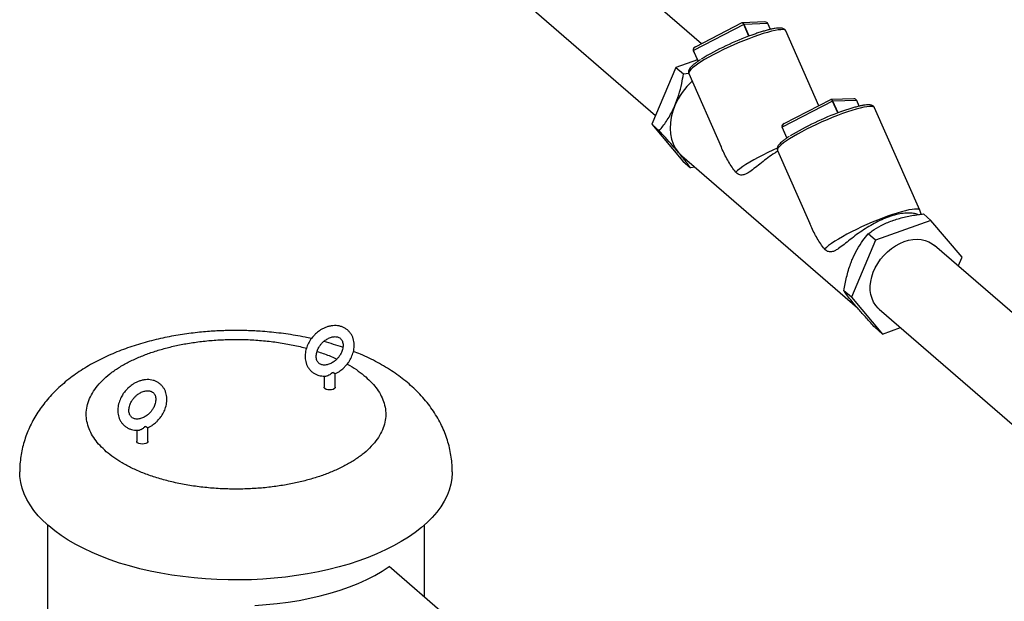
# Model space of a CAD drawing. Extents: x 19.1 to 29.8, y 0.6 to 8.7.
# Drawn here: x 22.2 to 22.7, y 5.3 to 5.5 of the extents above; entities that cross this region are included whole.
import ezdxf

# ---------------------------------------------------------------- set-up
doc = ezdxf.new("R2010")
doc.units = 0
doc.header["$MEASUREMENT"] = 0
doc.layers.get('0').update_dxf_attribs({"linetype": 'CONTINUOUS'})
doc.layers.add('D7', color=7, linetype='CONTINUOUS')

# ---------------------------------------------------------------- blocks, each defined once
blk = doc.blocks.new('A$C17E24F3F')
at = {"color": 7, "linetype": 'CONTINUOUS'}
for p, q in [((1.569887778319782, 1.997122372594553), (1.479247434159802, 2.075619213244852)), ((1.454468926569632, 2.047007457190236), (1.549280872049295, 1.96489790382262)), ((1.588941484753207, 2.005760327671868), (1.566314093428815, 1.994116750736862)), ((1.588073165991474, 2.006480188412238), (1.567019224850256, 1.995646275658067)), ((1.598418283197532, 2.006896287864287), (1.588263465693032, 2.006529927315104)), ((1.591242391454486, 2.000529518555152), (1.588941484753207, 2.005760327671868)), ((1.59976520354563, 2.006193216533993), (1.589071957778003, 2.005807430832749)), ((1.591372249737347, 2.000578019251054), (1.589071957778003, 2.005807430832749)), ((1.600916486233785, 2.003575926585738), (1.59976520354563, 2.006193216533993)), ((1.60092375942375, 2.003577645040223), (1.599774370395608, 2.006190630001199)), ((1.622600662433157, 1.969241424960653), (1.607808589209753, 2.002869260208864)), ((1.566258196257778, 1.994075255337164), (1.568374488011784, 1.989264144050325)), ((1.568431772466454, 1.989302485642958), (1.566314093428815, 1.994116750736862)), ((1.568077283007028, 1.989939800585019), (1.558452304682334, 1.986465006441255)), ((1.558452304682334, 1.986465006441255), (1.547590186891981, 1.960922169415297)), ((1.558452304682334, 1.986465006441255), (1.561816340167468, 1.983551666251896)), ((1.561816340167468, 1.983551666251896), (1.564203891931655, 1.983875158416242)), ((1.564245712335179, 1.983707001925063), (1.578683808191016, 1.950883887720233)), ((1.627915056040607, 1.971976099494898), (1.606861114899402, 1.961142186740726)), ((1.638260173246678, 1.972392198946948), (1.628105355742164, 1.972025838397765)), ((1.639607093594762, 1.971689127616652), (1.628913847827135, 1.971303341915408)), ((1.640758376282918, 1.969071837668399), (1.639607093594762, 1.971689127616652)), ((1.640765649472883, 1.969073556122884), (1.63961626044474, 1.97168654108386)), ((1.628783374802339, 1.971256238754528), (1.606155983477962, 1.959612661819523)), ((1.631084281503618, 1.966025429637813), (1.628783374802339, 1.971256238754528)), ((1.631214139786493, 1.966073930333716), (1.628913847827135, 1.971303341915408)), ((1.667914409502444, 1.922297787942383), (1.647650479258886, 1.968365171291523)), ((1.547590186891981, 1.960922169415297), (1.550954222377115, 1.95800882922594)), ((1.547590186891981, 1.960922169415297), (1.561564344298418, 1.944345684384683)), ((1.60610008630691, 1.959571166419823), (1.608216378060916, 1.954760055132986)), ((1.608273662515586, 1.954798396725617), (1.606155983477962, 1.959612661819523)), ((1.561105048614536, 1.946751986575829), (1.639983521933999, 1.878441224869442)), ((1.604087602384311, 1.949202913007723), (1.618525698240163, 1.916379798802892)), ((1.561564344298418, 1.944345684384683), (1.564928379783552, 1.941432344195325)), ((1.566933878772161, 1.941704071584978), (1.564928379783552, 1.941432344195325)), ((1.672932832489693, 1.917797158372582), (1.669568797004558, 1.920710498561941)), ((1.672932832489693, 1.917797158372582), (1.648096557292888, 1.90883080637724)), ((1.686906989896116, 1.901220673341967), (1.672932832489693, 1.917797158372582)), ((1.648096557292888, 1.90883080637724), (1.644732521807754, 1.911744146566597)), ((1.648096557292888, 1.90883080637724), (1.637234439502535, 1.883287969351282)), ((1.791813927697959, 1.804928689468997), (1.674459968494418, 1.906560199373936)), ((1.685216304738816, 1.897244938934651), (1.686906989896116, 1.901220673341967)), ((1.637234439502535, 1.883287969351282), (1.633870404017401, 1.886201309540641)), ((1.637234439502535, 1.883287969351282), (1.651208596908972, 1.86671148432067)), ((1.649681460904247, 1.877948443319318), (1.767035420107774, 1.776316933414379)), ((1.651208596908972, 1.86671148432067), (1.647844561423838, 1.869624824510027)), ((1.651208596908972, 1.86671148432067), (1.659288520790213, 1.869628485402383)), ((1.400494713492634, 1.847846808729474), (1.400494713492634, 1.842849595250612)), ((1.404229890684732, 1.84936224203376), (1.403995730268193, 1.849302649017047)), ((1.404229890684732, 1.84936224203376), (1.404450189025724, 1.849433839960049)), ((1.405474949748779, 1.842849595250613), (1.405474949748779, 1.848968758958859)), ((1.31639099675661, 1.823568156980779), (1.31639099675661, 1.81857094350192)), ((1.320126173948722, 1.825083590285067), (1.319892013532183, 1.825023997268356)), ((1.320126173948722, 1.825083590285067), (1.320346472289714, 1.825155188211354)), ((1.321371233012755, 1.81857094350192), (1.321371233012755, 1.824690107210169)), ((1.276268956898278, 1.781045382669141), (1.276268956898278, 1.655005097382497)), ((1.445596989607111, 1.748527152743862), (1.445596989607111, 1.781045382669141)), ((1.455867122385214, 1.739632956857785), (1.429700795215794, 1.762293660910234))]:
    blk.add_line(p, q, dxfattribs=at)
at = {"color": 7, "linetype": 'CONTINUOUS', "flags": 128}
for points in [[(1.607808589209753, 2.002869260208864), (1.607634955106633, 2.00309687559479), (1.607170574081465, 2.003326940312394), (1.606458305749626, 2.003439309170164), (1.605506500806058, 2.003432664745985), (1.604326318293488, 2.003307084939657), (1.602931594772812, 2.003064042059587), (1.601338682102124, 2.002706385561329), (1.59956625572606, 2.002238308640318), (1.597635095723334, 2.001665299070484), (1.595567843179296, 2.000994074865125), (1.593388734739946, 2.000232505514348)], [(1.599774370395608, 2.006190630001199), (1.599771669784843, 2.006192635192202), (1.59976520354563, 2.006193216533993)], [(1.593388734739946, 2.000232505514348), (1.591123318459324, 1.999389519722476), (1.588798154272041, 1.998475000727169), (1.586440502602287, 1.997499670427497), (1.584078004760258, 1.996474963679471), (1.581738358873096, 1.99541289423281), (1.57944899514969, 1.994325913880721), (1.577236754286474, 1.993226766473994), (1.575127572784936, 1.992128338511015), (1.573146178869706, 1.991043508055344), (1.571315802572869, 1.989984993752205), (1.569657903382947, 1.988965205713998), (1.568191918652133, 1.987996100023062), (1.566935035711012, 1.987089038557566), (1.565901990362889, 1.986254655783863), (1.565104894119983, 1.985502734077081), (1.564553092206907, 1.984842089031752), (1.564253053996595, 1.984280466106994), (1.564208297162736, 1.983824449818107), (1.564245712335179, 1.983707001925063)], [(1.566314093428815, 1.994116750736862), (1.56629761264621, 1.994107885098276), (1.566283374303396, 1.994099418213264), (1.566271925571911, 1.994091675459472), (1.566263706420088, 1.994084954386582), (1.566259032705332, 1.994079513281659), (1.56625808403588, 1.994075561243313), (1.566258196257778, 1.994075255337164)], [(1.63961626044474, 1.97168654108386), (1.639613559833975, 1.971688546274861), (1.639607093594762, 1.971689127616652)], [(1.558001482043295, 1.969380576813609), (1.557040622229124, 1.966786786478399), (1.55635517865673, 1.964176615710747), (1.555954420774583, 1.96158536259258), (1.555843768145536, 1.959048069377068), (1.556024717156575, 1.956599048602263), (1.556494820782731, 1.954271419072891), (1.557247721678948, 1.952096657985325), (1.558273238152154, 1.950104175252505), (1.559557501851344, 1.948320915785323)], [(1.647650479258886, 1.968365171291523), (1.647476845155765, 1.96859278667745), (1.647012464130611, 1.968822851395053), (1.646300195798759, 1.968935220252823), (1.64534839085519, 1.968928575828646), (1.64416820834262, 1.968802996022316), (1.642773484821959, 1.968559953142246), (1.641180572151256, 1.96820229664399), (1.639408145775192, 1.967734219722979), (1.637476985772466, 1.967161210153145), (1.635409733228443, 1.966489985947788), (1.633230624789078, 1.965728416597009)], [(1.633230624789078, 1.965728416597009), (1.630965208508456, 1.964885430805135), (1.628640044321187, 1.96397091180983), (1.626282392651433, 1.962995581510158), (1.623919894809404, 1.961970874762131), (1.621580248922243, 1.960908805315472), (1.619290885198822, 1.959821824963384), (1.617078644335621, 1.958722677556655), (1.614969462834068, 1.957624249593676), (1.612988068918852, 1.956539419138003), (1.611157692622001, 1.955480904834867), (1.609499793432093, 1.954461116796657), (1.608033808701265, 1.953492011105722), (1.606776925760144, 1.952584949640229), (1.605743880412035, 1.951750566866521), (1.604946784169115, 1.950998645159742), (1.604394982256039, 1.950338000114411), (1.604094944045741, 1.949776377189655), (1.604050187211882, 1.949320360900766), (1.604087602384311, 1.949202913007723)], [(1.606155983477962, 1.959612661819523), (1.606139502695342, 1.959603796180935), (1.606125264352528, 1.959595329295925), (1.606113815621043, 1.95958758654213), (1.606105596469234, 1.959580865469243), (1.606100922754479, 1.95957542436432), (1.606099974085012, 1.959571472325975), (1.60610008630691, 1.959571166419823)], [(1.603956594604014, 1.950235931895276), (1.60198452868427, 1.949337264063057), (1.599692201001375, 1.94824846398502), (1.597477476125349, 1.947147577967125), (1.59536639921329, 1.946047552425253), (1.593383796522616, 1.944961323656089), (1.591552983454321, 1.943901665706318), (1.589895490363944, 1.942881040149879), (1.588430809364695, 1.941911449539892), (1.587176165100203, 1.941004296258682), (1.586146312182805, 1.940170248425797), (1.585353361679367, 1.939419114440954)], [(1.559557501851344, 1.948320915785323), (1.561083145313077, 1.946770995108918), (1.561105048614536, 1.946751986575829)], [(1.667914409502444, 1.922297787942383), (1.667745929014615, 1.922520976192984), (1.667284497620244, 1.922753091745643), (1.666574324344481, 1.922867178880508), (1.665623760822655, 1.922861895933253), (1.664443985678616, 1.92273730503132), (1.663048873064099, 1.922494871363301), (1.66145482949878, 1.922137445948315), (1.659680600929619, 1.921669232108047), (1.657747052278665, 1.921095736035688), (1.655676922071578, 1.92042370204313), (1.653494555032637, 1.919661033247867), (1.651225615790906, 1.918816698632379), (1.648896787064274, 1.917900627568915), (1.646535455870762, 1.91692359305011), (1.644169391457282, 1.915897084998629), (1.641826418733402, 1.914833175145717), (1.639534091050521, 1.91374437506768), (1.637319366174481, 1.912643489049784), (1.635208289262422, 1.911543463507914), (1.633225686571748, 1.910457234738749), (1.631394873503453, 1.909397576788979), (1.62973738041309, 1.908376951232539), (1.628272699413827, 1.907407360622552), (1.627018055149335, 1.906500207341344), (1.625988202231937, 1.905666159508459), (1.625195251728499, 1.904915025523615)], [(1.649681460904233, 1.877948443319316), (1.649289405107098, 1.878305438173181), (1.648145980885843, 1.87959077804772), (1.647205610639375, 1.881060780899376), (1.646482007083392, 1.882694010776409), (1.645985721987159, 1.884466651509501), (1.645723992304923, 1.886352854005124), (1.645700634644811, 1.888325113183533), (1.645915989614096, 1.890354669064766), (1.646366916852401, 1.892411926153911), (1.647046840825197, 1.894466885010073), (1.647945846709888, 1.896489579705761), (1.6490508249763, 1.898450514797601), (1.650345662553107, 1.900321095436317), (1.65181147779272, 1.902074044344007), (1.653426895808238, 1.903683799578309), (1.655168360167352, 1.905126887283047), (1.657010476398312, 1.906382263989939), (1.658926382298347, 1.907431623479735), (1.660888139645223, 1.908259663728123), (1.662867141599307, 1.908854310043695), (1.664834529855796, 1.909206891144144), (1.666761615463727, 1.909312265603085), (1.668620297175536, 1.909168896823618), (1.670383471226458, 1.908778875445393), (1.67202542656851, 1.908147888858351), (1.673522219795458, 1.907285138267793), (1.674459968494418, 1.906560199373934)], [(1.405474949748779, 1.842849595250613), (1.405437119259147, 1.842633393013055), (1.405141337178037, 1.842227065718595), (1.404585448700075, 1.841895824673254), (1.403836502179757, 1.841679622435696), (1.402984831620699, 1.841604536186577), (1.402133161061641, 1.841679622435696), (1.401384214541324, 1.841895824673254), (1.400828326063362, 1.842227065718595), (1.400532543982266, 1.842633393013055), (1.400494713492634, 1.842849595250612)], [(1.321371233012755, 1.81857094350192), (1.321333402523123, 1.818354741264362), (1.321037620442013, 1.8179484139699), (1.320481731964065, 1.817617172924559), (1.319732785443748, 1.817400970687003), (1.31888111488469, 1.817325884437884), (1.318029444325632, 1.817400970687003), (1.317280497805299, 1.817617172924559), (1.316724609327352, 1.8179484139699), (1.316428827246241, 1.818354741264362), (1.31639099675661, 1.81857094350192)], [(1.276829256516677, 1.780553550939568), (1.274364131781411, 1.782826052536154), (1.272144395832683, 1.785160932956237), (1.270176340753224, 1.78755157372759), (1.268465545208969, 1.789991198319211), (1.26701685863577, 1.79247289135014), (1.265834387493101, 1.794989618191852), (1.264921483623908, 1.79753424490868), (1.26428073475337, 1.800099558479732), (1.263913957153775, 1.802678287244979), (1.263818366258675, 1.804832395019818)], [(1.458047579981383, 1.80483579719895), (1.458043756009289, 1.804401283858957), (1.457860251602511, 1.80181767107261), (1.457401996294436, 1.799242603303646), (1.456670289059531, 1.796683379861428), (1.455667204001443, 1.794147255142852), (1.454395584473758, 1.79164141806898), (1.452859035020182, 1.789172971707241), (1.451061911157097, 1.786748913137035), (1.449009307027325, 1.784376113615752), (1.446707040960277, 1.782061299101424), (1.444161638979267, 1.779811031187294), (1.441380316302755, 1.777631688502244), (1.438370956892044, 1.775529448629896), (1.435142091103344, 1.773510270597565), (1.431702871507539, 1.771579877984762), (1.428063046946235, 1.769743742699082), (1.424232934897589, 1.768007069465477), (1.420223392230355, 1.766374781072913), (1.416045784428832, 1.764851504420181), (1.411711953376212, 1.763441557400454), (1.40723418378748, 1.762148936661741), (1.402625168387019, 1.760977306277966), (1.397897971929737, 1.759929987362747), (1.3930659941676, 1.759009948655335), (1.388142931866525, 1.758219798105407), (1.383142739981508, 1.757561775480542), (1.378079592099667, 1.757037746017363), (1.372967840263797, 1.756649195134316), (1.367821974289839, 1.756397224221096), (1.362656580693979, 1.756282547516629), (1.357486301345546, 1.756305490084496), (1.352325791963125, 1.756465986891494), (1.347189680571191, 1.756763582991987), (1.342092526035529, 1.757197434817496), (1.337048776794447, 1.757766312567884), (1.332072729903174, 1.758468603697362), (1.327178490507222, 1.75930231748542), (1.322379931859928, 1.760265090679748), (1.317690655997112, 1.761354194195124), (1.313123955180686, 1.762566540849305), (1.308692774220262, 1.763898694113986), (1.304409673779716, 1.765346877856), (1.300286794772575, 1.766906987041193), (1.296335823947331, 1.76857459937058), (1.292567960760039, 1.77034498781583), (1.288993885628287, 1.772213134018549), (1.285623729656336, 1.774173742515361), (1.282467045917429, 1.776221255748468), (1.279532782374616, 1.778349869819153), (1.276829256516677, 1.780553550939568)], [(1.369318639610455, 1.744862834013735), (1.374407798832607, 1.74519427010448), (1.379447444543018, 1.74567927325677), (1.38441905846436, 1.746316061316977), (1.389304372303442, 1.747102294394845), (1.394085434878463, 1.748035083461457), (1.398744678080888, 1.749111000965036), (1.403264981429899, 1.75032609342554), (1.407629734981896, 1.751675895961815), (1.411822900364058, 1.753155448697883), (1.415829069707684, 1.754759314988099), (1.419633522264689, 1.756481601394223), (1.423222278499296, 1.758315979340964), (1.426582151456088, 1.760255708370464), (1.429700795215794, 1.762293660910234)]]:
    blk.add_lwpolyline(points, dxfattribs=at)
at = {"color": 7, "linetype": 'CONTINUOUS'}
for centre, radius, start, end in [((1.589151532019741, 2.005382761858846), 0.0004320599464712391, 100.6129830901763, 119.0880456367058), ((1.634090536065557, 1.884457230598053), 0.1237340598801163, 109.6370692952755, 121.2899800102531), ((1.587837896439154, 1.95653401381212), 0.03248454717173047, 132.8896806022771, 156.7049037219199), ((1.628993422068888, 1.970878672941502), 0.0004320599464761851, 100.6129830899257, 119.0880456361556), ((1.673932426114661, 1.849953141680783), 0.1237340598800403, 109.6370692952755, 121.2899800102551), ((1.646132971065157, 1.912716658800483), 0.02379556883184801, 19.36045780690445, 23.74353558097972)]:
    blk.add_arc(centre, radius, start, end, dxfattribs=at)
for centre, major_axis, ratio, start_param, end_param in [((1.588485357884508, 2.005292063556474), (-0.0003101235714751577, 0.001225324292389136), 0.5731131004355009, -1.285537047800242, 0.2852592789941379), ((1.588485357884508, 2.005292063556474), (-0.0003650345934492595, 0.001207235361674404), 0.4686033144509261, -1.317378385429608, 0.2534179413718576), ((1.598286169863911, 2.005645652467117), (0.001526672108165873, 0.0004126148507098163), 0.7741935986693053, 0.1168209809406697, 1.279726265286493), ((1.567746396789474, 1.994620232871246), (0.001496073255039082, 0.000302640783540382), 0.7991167112109698, 1.743406486144293, 3.314202812938985), ((1.567746396789474, 1.994620232871246), (0.001526672108168108, 0.0004126148507032284), 0.7741935986684727, 1.687617307737966, 3.258413634536227), ((1.628327247933655, 1.970787974639133), (-0.0003650345934528905, 0.001207235361671347), 0.4686033144556416, -1.317378385430292, 0.2534179413618094), ((1.628327247933655, 1.970787974639133), (-0.0003101235714729156, 0.001225324292389863), 0.5731131004347594, -1.285537047799921, 0.2852592789980419), ((1.638128059913043, 1.971141563549778), (0.001526672108160645, 0.0004126148507231606), 0.7741935986690591, 0.1168209809277772, 1.279726265279222), ((1.60758828683862, 1.960116143953907), (0.00152667210816809, 0.0004126148507044624), 0.7741935986678246, 1.687617307737506, 3.258413634536032), ((1.60758828683862, 1.960116143953907), (0.00149607325504017, 0.0003026407835382311), 0.799116711209175, 1.743406486143238, 3.314202812941934)]:
    blk.add_ellipse(centre, major_axis=major_axis, ratio=ratio, start_param=start_param, end_param=end_param, dxfattribs=at)
for points, knots in [([(1.607780168073347, 2.002868169170214), (1.607753721018639, 2.002944044158743), (1.60765437811834, 2.003229052886657), (1.607269742229647, 2.003596032077312), (1.606745775032039, 2.003905673515766), (1.606109223058141, 2.004092287965743), (1.605285597242386, 2.00418263473867), (1.604207973483582, 2.004149977081513), (1.602888648218254, 2.003984413512863), (1.601421530248246, 2.003706253207942), (1.59982082264213, 2.00332782554313), (1.598088478900266, 2.002854668610195), (1.596233013150737, 2.002290200648624), (1.594391662365524, 2.001684351817), (1.59314316380754, 2.001240271678999), (1.59258077213903, 2.001040233826999)], [0, 0, 0, 0, 0.0196080264218624, 0.07365350263348477, 0.1284753627321215, 0.191850518959308, 0.273245002975919, 0.3738215719404701, 0.4715663103211905, 0.5651501162774389, 0.6567044408043944, 0.7472019101689591, 0.8370949068632438, 0.9266186840560552, 1, 1, 1, 1]), ([(1.569510885774264, 1.990024757035711), (1.569072612019113, 1.989736068837535), (1.568163934013114, 1.989137528283371), (1.567007484537299, 1.988286699385829), (1.565994589045502, 1.987458274452742), (1.565168473017366, 1.986663109348826), (1.564589832494292, 1.985947481548636), (1.564228874131246, 1.985281344255237), (1.564079005942645, 1.984652194594971), (1.564076439283468, 1.984098134267387), (1.564224779652847, 1.983819058919816), (1.564271116703566, 1.983731884210802)], [0, 0, 0, 0, 0.12664091467736, 0.2625660616843566, 0.4000781653591987, 0.5404814710620085, 0.6866125284073377, 0.7974990274540893, 0.8845425019435434, 0.9639345650412822, 1, 1, 1, 1]), ([(1.558001482043295, 1.969380576813609), (1.558606891406839, 1.97094905666101), (1.559833654717025, 1.974127325193686), (1.561025692594157, 1.978946317789926), (1.561570324546651, 1.982118679293861), (1.561816340167468, 1.983551666251896)], [0, 0, 0, 0, 0.3482031883102843, 0.7055769560685491, 1, 1, 1, 1]), ([(1.550954222377115, 1.95800882922594), (1.552058075599874, 1.959403083545026), (1.55372750620063, 1.961511707026442), (1.555729799948736, 1.964755696094007), (1.557002080029278, 1.96712292360951), (1.557707891602846, 1.968717354817584), (1.558001482043295, 1.969380576813609)], [0, 0, 0, 0, 0.4185293065840817, 0.6329696895624491, 0.8473295217400822, 1, 1, 1, 1]), ([(1.647622058122494, 1.968364080252875), (1.647595611067771, 1.968439955241402), (1.647496268167487, 1.968724963969318), (1.647111632278779, 1.969091943159973), (1.646587665081171, 1.969401584598425), (1.645951113107287, 1.969588199048402), (1.645127487291518, 1.96967854582133), (1.644049863532715, 1.969645888164172), (1.642730538267401, 1.969480324595525), (1.641263420297392, 1.969202164290601), (1.639662712691262, 1.968823736625793), (1.637930368949412, 1.968350579692856), (1.636074903199869, 1.967786111731285), (1.63423355241467, 1.967180262899659), (1.632985053856686, 1.96673618276166), (1.632422662188162, 1.96653614490966)], [0, 0, 0, 0, 0.01960802642186248, 0.07365350263348004, 0.128475362732117, 0.1918505189593037, 0.2732450029759088, 0.3738215719404752, 0.4715663103211959, 0.565150116277452, 0.6567044408043958, 0.747201910168958, 0.8370949068632537, 0.9266186840560678, 1, 1, 1, 1]), ([(1.559557501851344, 1.948320915785323), (1.558675721251021, 1.949352492711724), (1.556888936716078, 1.951442815064062), (1.553922851475065, 1.954760648761801), (1.551877932453721, 1.956998134751703), (1.550954222377115, 1.95800882922594)], [0, 0, 0, 0, 0.3482031883102834, 0.7055769560685474, 1, 1, 1, 1]), ([(1.609352775823396, 1.955520668118374), (1.608914502068259, 1.955231979920193), (1.608005824062246, 1.954633439366034), (1.606849374586432, 1.953782610468488), (1.605836479094634, 1.952954185535403), (1.605010363066498, 1.952159020431487), (1.604431722543424, 1.951443392631297), (1.604070764180378, 1.950777255337896), (1.603920895991777, 1.950148105677633), (1.6039183293326, 1.949594045350048), (1.604066669701979, 1.949314970002475), (1.604113006752698, 1.949227795293463)], [0, 0, 0, 0, 0.126640914677373, 0.262566061684363, 0.4000781653592186, 0.5404814710620013, 0.6866125284073438, 0.7974990274540953, 0.8845425019435604, 0.9639345650412899, 1, 1, 1, 1]), ([(1.585353361679367, 1.939419114440954), (1.585336532666545, 1.939438258334962), (1.584732224316454, 1.940125691111153), (1.583593041888577, 1.941651057363447), (1.581531009055908, 1.945027115821641), (1.579863292836293, 1.948135157540082), (1.578896730025278, 1.950460189662318), (1.57871485300106, 1.950897688310923)], [0, 0, 0, 0, 0.006308430955263405, 0.2265276961437286, 0.4471306604497203, 0.8959672055303164, 1, 1, 1, 1]), ([(1.564928379783552, 1.941432344195325), (1.564362099057419, 1.942223649451139), (1.563505675075177, 1.943420392986758), (1.561970438974939, 1.945387268736686), (1.560777508417985, 1.946864509885743), (1.55991589843272, 1.947893073091865), (1.559557501851344, 1.948320915785323)], [0, 0, 0, 0, 0.4185293065840855, 0.6329696895624483, 0.8473295217400917, 1, 1, 1, 1]), ([(1.604217591178113, 1.948907400561571), (1.60373999077602, 1.948614673467419), (1.602184627312042, 1.947661372286816), (1.599686796668195, 1.94585955131238), (1.596780206781304, 1.943633094214287), (1.594072929153654, 1.941453994227133), (1.591942790519496, 1.939821025975145), (1.590257509230142, 1.938774638144415), (1.589073358483347, 1.938264920299086), (1.588017485736557, 1.938082138408443), (1.586896801935794, 1.938207077078512), (1.585989349517703, 1.938732914053696), (1.585449594515069, 1.939315283824789), (1.585353361679367, 1.939419114440954)], [0, 0, 0, 0, 0.05850994645974155, 0.190544716056707, 0.3261566418149565, 0.4627929581851778, 0.603524260863115, 0.6831799661582106, 0.7642864984198074, 0.8225286414397178, 0.8821440267433498, 0.9789874768073416, 1, 1, 1, 1]), ([(1.667077249469855, 1.920369433160348), (1.666908102817018, 1.920444295334961), (1.666241403788902, 1.920739367913803), (1.664535170514839, 1.92103695396739), (1.662001379182172, 1.921107141876493), (1.659029021934941, 1.920757447860216), (1.655853216699114, 1.920001132664875), (1.652506622391726, 1.918841960143328), (1.649169196121875, 1.917355282385366), (1.645832674714541, 1.915558068852429), (1.642617637224063, 1.913545626023349), (1.639523619776497, 1.911362270451149), (1.636623481832686, 1.90912714437667), (1.63391442751653, 1.906950431588288), (1.631784737062588, 1.905316861151252), (1.630099387491668, 1.904270565065176), (1.628915250729719, 1.90376082842949), (1.627859375273786, 1.903578050178914), (1.626738692228756, 1.903702987833557), (1.625831239554159, 1.904228825153395), (1.625291484562297, 1.904811194910029), (1.625195251728499, 1.904915025523615)], [0, 0, 0, 0, 0.02249052613865772, 0.0886474054714407, 0.1567557231251098, 0.2221716484271898, 0.2896166677573423, 0.3528754829115072, 0.4180091895365041, 0.4806579682835518, 0.5450643260624793, 0.6088646037859774, 0.6743933925467364, 0.7404171752075109, 0.8084196886564274, 0.8469099752347345, 0.8861013132381632, 0.9142443918471129, 0.9430510323295848, 0.9898465773867289, 1, 1, 1, 1]), ([(1.655534458635145, 1.917626993489578), (1.655778356768835, 1.917713527284653), (1.65685529143984, 1.918095618130212), (1.658841653091486, 1.91870452431652), (1.662486988741691, 1.919619476536972), (1.666099410720051, 1.920267047557348), (1.668809700780372, 1.92061347218448), (1.669568797004558, 1.920710498561941)], [0, 0, 0, 0, 0.05683806096944521, 0.2509690318841561, 0.4451439965058144, 0.8445963022987388, 1, 1, 1, 1]), ([(1.625195251728499, 1.904915025523615), (1.625178422715692, 1.904934169417623), (1.624574114365586, 1.90562160219381), (1.623434931937709, 1.907146968446106), (1.621372899105054, 1.9105230269043), (1.619705182885426, 1.913631068622741), (1.61873862007441, 1.915956100744979), (1.618556743050192, 1.916393599393584)], [0, 0, 0, 0, 0.006308430955222814, 0.2265276961436744, 0.4471306604496746, 0.8959672055303017, 1, 1, 1, 1]), ([(1.644732521807754, 1.911744146566597), (1.645318482388774, 1.912174130812342), (1.647112823219828, 1.913490837624782), (1.649857449406994, 1.915140549413443), (1.652958190215827, 1.916640464201168), (1.654675767288651, 1.917298175204698), (1.655534458635145, 1.917626993489578)], [0, 0, 0, 0, 0.1928910178361766, 0.5906749369473698, 0.7953606303246846, 1, 1, 1, 1]), ([(1.637685262141574, 1.90037239897893), (1.638380694585919, 1.901862916551434), (1.639789874983165, 1.904883207252616), (1.642234938300817, 1.908617047985786), (1.643955380920033, 1.910771127582303), (1.644732521807754, 1.911744146566597)], [0, 0, 0, 0, 0.3482031883102843, 0.7055769560685491, 1, 1, 1, 1]), ([(1.633870404017401, 1.886201309540641), (1.634227413306022, 1.888242349679358), (1.634767342183224, 1.89132915034699), (1.635859318054486, 1.895361497821429), (1.636743352325453, 1.898064956070935), (1.637408560960367, 1.899694550455352), (1.637685262141574, 1.90037239897893)], [0, 0, 0, 0, 0.4185293065840874, 0.6329696895624539, 0.847329521740083, 1, 1, 1, 1]), ([(1.639241281949609, 1.879312737950644), (1.638449524430101, 1.88026635260215), (1.636845156982233, 1.882198697122994), (1.635132097181724, 1.884431378957662), (1.634262988827103, 1.885650583040143), (1.633870404017401, 1.886201309540641)], [0, 0, 0, 0, 0.3482031883102834, 0.7055769560685474, 1, 1, 1, 1]), ([(1.647844561423838, 1.869624824510027), (1.646531436763567, 1.87106291558547), (1.644545511057771, 1.873237836307305), (1.642099957080674, 1.875993070464106), (1.640518780714146, 1.877806542347169), (1.639616567790242, 1.878870268729629), (1.639241281949609, 1.879312737950644)], [0, 0, 0, 0, 0.4185293065840914, 0.6329696895624529, 0.8473295217400925, 1, 1, 1, 1]), ([(1.410443088189098, 1.852723066083462), (1.410815420299215, 1.853180902885343), (1.411341052585243, 1.853827244681425), (1.412006659418381, 1.854858842922567), (1.412523191092802, 1.855772484903908), (1.413040789946535, 1.856897181220238), (1.413472076254322, 1.858104620259524), (1.413793063379913, 1.859385213183351), (1.413979220268573, 1.860708387351322), (1.414012521241347, 1.862048760126744), (1.413879165725632, 1.863381148394875), (1.413568780925502, 1.864680519905785), (1.413073955340991, 1.86592151682425), (1.412389840548798, 1.867078140420102), (1.411513689654498, 1.868123328888625), (1.410444505397194, 1.869028192351919), (1.409231083013424, 1.869732847300026), (1.407917318393757, 1.870222568793527), (1.40655141405729, 1.870498644547346), (1.405127805363875, 1.870568967568114), (1.403677112777942, 1.870435044145892), (1.402232928990088, 1.870105762447081), (1.400833551900348, 1.869600042566794), (1.399535259325319, 1.868956950317766), (1.398418317166403, 1.868255680824487), (1.397487195459021, 1.86755346300431), (1.396522524170166, 1.866723216159701), (1.395908222629188, 1.866055794776627), (1.395526575052301, 1.865641145395808)], [0, 0, 0, 0, 0.04670680373798445, 0.06593738051052671, 0.09773389766553474, 0.1306744955057874, 0.1659253805367257, 0.202613385195122, 0.2403990330229535, 0.2790207536589143, 0.3183050915275012, 0.3581486391911269, 0.3985280996897789, 0.4395239307616079, 0.4813434858211856, 0.5243308500993262, 0.568951530931935, 0.6106012979885864, 0.6526168407861875, 0.6949551576319609, 0.7374381479293534, 0.7797725867777585, 0.8215313425458711, 0.8619341009022754, 0.8987245336288529, 0.928191167600522, 0.9553872730976629, 1, 1, 1, 1]), ([(1.360932973252687, 1.868330214954073), (1.35929470446122, 1.868316867903505), (1.356986855544378, 1.868298065753112), (1.35357544581548, 1.868171942897626), (1.350653840261188, 1.86801969770239), (1.34718015343266, 1.867764449141283), (1.343546384172484, 1.867416479503935), (1.339761338329453, 1.866962803154331), (1.335883937528649, 1.866399151768934), (1.3319498016007, 1.865721216507811), (1.327987318860266, 1.864925694105719), (1.324018876329916, 1.864009655550702), (1.320062843782239, 1.862970337847872), (1.316134831971766, 1.86180496349917), (1.312248644588564, 1.860510642061574), (1.308417055745409, 1.859084350165451), (1.304652504346009, 1.857523014484593), (1.300967743897118, 1.855823726298385), (1.297376481898894, 1.853984138673545), (1.29389498888645, 1.852003669037471), (1.290540988182656, 1.849883739826212), (1.287333092850275, 1.847628249625312), (1.284288736691607, 1.845242782594481), (1.28142385573949, 1.842734729359191), (1.278751768932025, 1.840112466039765), (1.27628267073294, 1.837384477922574), (1.274023814668084, 1.834558707745486), (1.2719802112819, 1.831642308855137), (1.270155537815114, 1.828641787271445), (1.268552877809242, 1.825563383384821), (1.267175455932474, 1.822413521464401), (1.266026162449222, 1.819199185768873), (1.265110270545449, 1.815928195574911), (1.264425392267611, 1.812609213844737), (1.263998164131323, 1.809252048868239), (1.263805176334259, 1.806652425574838), (1.263837082072769, 1.805178655629972), (1.263844557978558, 1.804833333259732)], [0, 0, 0, 0, 0.03432092649794885, 0.0483483012408856, 0.07161393164152875, 0.09577432450550181, 0.1216995869967845, 0.1487650181684474, 0.176729419852105, 0.2054050656510319, 0.23466524902195, 0.2644218924902984, 0.2946134220689299, 0.3251959136265465, 0.3561363258776254, 0.3874066937805598, 0.4189785400915997, 0.4508170728483683, 0.4828751599633783, 0.5150863068176458, 0.5473295961226565, 0.5794915933871115, 0.6114481317780043, 0.6430807060255121, 0.6742926634025737, 0.7050210917020111, 0.7352409227392439, 0.764961651480883, 0.7942196815815217, 0.8230696229570149, 0.8515767493014988, 0.8798115167583901, 0.9078461709585954, 0.9357530734558906, 0.9636042900572358, 0.991472038856676, 1, 1, 1, 1]), ([(1.394792764458998, 1.864689729807229), (1.393844258862998, 1.864901283056786), (1.391484121536379, 1.865427684506552), (1.387650687511197, 1.86612536331515), (1.383342351426379, 1.86679870346014), (1.379080792070042, 1.867336618765395), (1.374911649068252, 1.867749702560526), (1.371208278511489, 1.868020711875817), (1.367934134922805, 1.868188677062036), (1.364639836921754, 1.868304079970165), (1.362304540424546, 1.868320544815336), (1.360932973252687, 1.868330214954073)], [0, 0, 0, 0, 0.08783311185911315, 0.2185524330956333, 0.3476245226589533, 0.4742507979756726, 0.5963181945105531, 0.714062340395812, 0.7976386330336382, 0.8811490497619932, 1, 1, 1, 1]), ([(1.395526575052301, 1.865641145395808), (1.395154242942183, 1.86518330859393), (1.394628610656156, 1.864536966797849), (1.393963003823032, 1.863505368556697), (1.393446472148597, 1.862591726575402), (1.392928873294863, 1.861467030258889), (1.392497586987119, 1.860259591220339), (1.392176599861372, 1.858978998293604), (1.391990442973309, 1.857655824136963), (1.391957141998219, 1.85631545131785), (1.392090497522787, 1.854983063216978), (1.392400882289166, 1.853683691068301), (1.392895708002271, 1.852442696580023), (1.39357982230284, 1.851286063694224), (1.39445597509085, 1.850240911009354), (1.395525151967647, 1.849335908083034), (1.396738602421408, 1.848631783550032), (1.398052267948316, 1.848140189583641), (1.399418540570338, 1.847871073012763), (1.400647100424791, 1.847787643095582), (1.401417276519226, 1.847875441617945), (1.401704731589078, 1.847908210916501)], [0, 0, 0, 0, 0.06485550342170363, 0.09155843828038722, 0.1357100171105254, 0.1814502280641158, 0.2303984264372139, 0.2813421609947255, 0.333810046096352, 0.3874388738985909, 0.4419877897984891, 0.497313205691346, 0.5533827721988066, 0.6103082102413915, 0.6683774438261928, 0.7280682581809971, 0.7900270412022519, 0.8478605128525332, 0.9062018884465501, 0.9649914572739395, 1, 1, 1, 1]), ([(1.39929127979633, 1.862380815449732), (1.399594743382806, 1.862707735512259), (1.400023008597273, 1.863169103850768), (1.400724746082773, 1.863760781969257), (1.401348115261385, 1.864220246952224), (1.402113659215431, 1.864680785479782), (1.402924399286306, 1.865063892238751), (1.403763313344797, 1.865350477083623), (1.4045993311464, 1.865524081082278), (1.405407728201851, 1.865577206913934), (1.406169610442234, 1.865507498615847), (1.406875158224878, 1.865312253215097), (1.407525416677757, 1.864977334091971), (1.408085593518692, 1.864492864306007), (1.408530840959443, 1.863856377923901), (1.408837828991949, 1.86310270946309), (1.409004074215275, 1.862256992686391), (1.409027946612795, 1.861333212522747), (1.408907890195749, 1.860361284437427), (1.408655117989682, 1.859393673162017), (1.408309418710942, 1.858505427340977), (1.407918557392847, 1.857735123363486), (1.407409769792352, 1.856891658955891), (1.406963454968306, 1.856337408511284), (1.406678383445069, 1.855983396029539)], [0, 0, 0, 0, 0.05446440906054646, 0.07686329716809896, 0.1137597544920617, 0.1517816209396849, 0.1922483531941688, 0.2341788728196549, 0.2773224305605718, 0.321699671556283, 0.3677406057848758, 0.4164276675356852, 0.4695886581516829, 0.530161217388748, 0.5883954506353829, 0.641537623067999, 0.692020888962148, 0.7410284346154196, 0.7889209935636631, 0.8352490217271412, 0.8777790017214606, 0.9131093569631892, 0.9445009517248295, 1, 1, 1, 1]), ([(1.302707323204686, 1.813901972011785), (1.301728727551989, 1.814803362766187), (1.299771635754709, 1.816606052617426), (1.297444122397238, 1.819510644371408), (1.29558769150006, 1.822574550543147), (1.294305971760281, 1.825813017011568), (1.293656006429089, 1.829166106780924), (1.293687073848204, 1.832588001918155), (1.294424841068519, 1.836026351336083), (1.295874739069049, 1.839426421122062), (1.298019164120888, 1.842733435395107), (1.300818563227025, 1.845895597936177), (1.304213648499598, 1.848866730093586), (1.30812927674188, 1.851608401177914), (1.312479004112433, 1.854091474958783), (1.317146253650677, 1.856284744829165), (1.322082534600881, 1.858204460324656), (1.327269838614285, 1.859863538139156), (1.332736983696336, 1.861280127190494), (1.338530176794549, 1.862457734293367), (1.344662515714788, 1.863382050765446), (1.351138219135208, 1.864024027853589), (1.35784463217135, 1.864348606067138), (1.364688764601823, 1.864333548309596), (1.37156383109081, 1.863963152403421), (1.378370197519416, 1.863243809529881), (1.38496098061772, 1.862150711811696), (1.389708629414798, 1.861171282368104), (1.392125546853052, 1.860468041382304), (1.392549443828415, 1.860344701742267)], [0, 0, 0, 0, 0.03540461024756733, 0.07080562039125679, 0.1078634111989971, 0.1458618585152079, 0.1846478826775292, 0.2240463244568189, 0.2638638888372406, 0.3038943718795024, 0.3439248549217614, 0.3837424193021843, 0.4231408610814713, 0.4619268852437933, 0.499925332560004, 0.5369831233677445, 0.57238713554349, 0.607788748842939, 0.6431927610062047, 0.678594374290074, 0.7156521650978143, 0.7536506124140251, 0.7924366365763472, 0.831835078355636, 0.8716526427360589, 0.9116831257783179, 0.951713608820577, 0.9915311732009999, 0.9999999999999999, 0.9999999999999999, 0.9999999999999999, 0.9999999999999999]), ([(1.406678383445069, 1.855983396029539), (1.406374919858592, 1.855656475967012), (1.405946654644126, 1.855195107628503), (1.405244917158626, 1.854603429510013), (1.404621547980014, 1.854143964527046), (1.403856004025968, 1.853683425999489), (1.403045263955093, 1.85330031924052), (1.402206349896602, 1.853013734395648), (1.401370332094999, 1.852840130396992), (1.400561935039548, 1.852787004565335), (1.399800052799165, 1.852856712863423), (1.399094505016521, 1.853051958264174), (1.398444246563642, 1.8533868773873), (1.397884069722707, 1.853871347173263), (1.397438822281956, 1.85450783355537), (1.39713183424945, 1.855261502016183), (1.396965589026124, 1.856107218792881), (1.396941716628604, 1.857030998956525), (1.397061773045664, 1.858002927041844), (1.397314545251717, 1.858970538317256), (1.397660244530456, 1.859858784138296), (1.398051105848552, 1.860629088115789), (1.398559893449047, 1.86147255252338), (1.399006208273093, 1.862026802967988), (1.39929127979633, 1.862380815449732)], [0, 0, 0, 0, 0.0544644090605592, 0.07686329716809967, 0.113759754492108, 0.1517816209397009, 0.1922483531941707, 0.23417887281973, 0.277322430560664, 0.3216996715563823, 0.3677406057849693, 0.4164276675358219, 0.4695886581518335, 0.5301612173889207, 0.5883954506355326, 0.6415376230681347, 0.6920208889622842, 0.7410284346155482, 0.7889209935637927, 0.835249021727267, 0.8777790017215726, 0.9131093569632832, 0.944500951724944, 0.9999999999999999, 0.9999999999999999, 0.9999999999999999, 0.9999999999999999]), ([(1.408929468756497, 1.860723066767838), (1.40888824849327, 1.860738151132876), (1.407505057604695, 1.861244323453021), (1.404685687374297, 1.862107324045081), (1.401835220995224, 1.862971801479168), (1.400335666864223, 1.863346899287532), (1.40026470843236, 1.863364648798352)], [0, 0, 0, 0, 0.01482280102217153, 0.4973952543208078, 0.9762169008391179, 0.9999999999999999, 0.9999999999999999, 0.9999999999999999, 0.9999999999999999]), ([(1.39733611010881, 1.858968563776666), (1.399162394147041, 1.858355564244452), (1.402286074675828, 1.85730708839795), (1.405062935879286, 1.856039609406225), (1.406216283651872, 1.855513171833441)], [0, 0, 0, 0, 0.5846577527354163, 1, 1, 1, 1]), ([(1.45802127824274, 1.804838857742415), (1.45802014679002, 1.805623377759029), (1.458017372483283, 1.807547010212534), (1.457725629984807, 1.810607300495048), (1.457183974824787, 1.814007505941091), (1.456379634558928, 1.817389184296466), (1.455322600955625, 1.820742511057033), (1.454007178428213, 1.824058491201126), (1.452430926780366, 1.827329208632398), (1.450588909272156, 1.830547780151671), (1.448474751245527, 1.833708150098485), (1.446080088658945, 1.836804583457311), (1.443495171839729, 1.839717932328498), (1.440751713810727, 1.842446430598474), (1.437885134987553, 1.84498746340623), (1.434810149026546, 1.847423178985015), (1.431539311492713, 1.849742650380066), (1.42808877972044, 1.851935172541725), (1.424478974275999, 1.85399360090904), (1.420726697379052, 1.855906145194045), (1.417126590641828, 1.857569894632383), (1.41472572374856, 1.858532330970308), (1.413662920421743, 1.858958377305764)], [0, 0, 0, 0, 0.03172371236010213, 0.07778611297243072, 0.124209137679424, 0.171130139030257, 0.2186972200497458, 0.2670715636108316, 0.3164291025764154, 0.3669607743007205, 0.4188701449179328, 0.4723665490774231, 0.5276512364575723, 0.5786953789985877, 0.6308423455279267, 0.6839699943153418, 0.737888087631166, 0.7923570840743477, 0.847123858432474, 0.9019516909545082, 0.956596482156225, 1, 1, 1, 1]), ([(1.405443797231584, 1.848946361563072), (1.405786576918672, 1.849107378285715), (1.406533036474741, 1.849458018874492), (1.40755074495182, 1.850110656921623), (1.408482598139159, 1.850810287382649), (1.409447083140819, 1.851641193154198), (1.410061419179684, 1.852308492512848), (1.410443088189098, 1.852723066083462)], [0, 0, 0, 0, 0.1845187265987948, 0.4018200959080653, 0.5758637109578183, 0.7364965311348489, 1, 1, 1, 1]), ([(1.410813634967738, 1.853203495208789), (1.411236352613571, 1.85298265012555), (1.413076528070235, 1.85202126678631), (1.415924971522713, 1.850133361732218), (1.418080727149956, 1.848390174956411), (1.419158623300703, 1.847518566740745)], [0, 0, 0, 0, 0.1297602746819522, 0.5648727349741521, 1, 1, 1, 1]), ([(1.403995730268193, 1.849302649017047), (1.403698988035671, 1.849001493453808), (1.403141206223751, 1.848435415971985), (1.402336252818188, 1.848029685043342), (1.401867907018982, 1.847891489175864), (1.401722553824811, 1.847889387064959), (1.401706021002752, 1.847889147965808)], [0, 0, 0, 0, 0.4301402101395742, 0.8085279394006271, 0.9782215071081835, 1, 1, 1, 1]), ([(1.405445278381322, 1.848943341664106), (1.405439808557247, 1.848938507850915), (1.405404531876442, 1.848907333011849), (1.405101780811833, 1.849021887552683), (1.404675866452934, 1.849291161121228), (1.404450189025724, 1.849433839960049)], [0, 0, 0, 0, 0.07942180642767678, 0.5122171536918411, 1, 1, 1, 1]), ([(1.419158623300703, 1.847518566740745), (1.420137218953442, 1.846617175986315), (1.422094310750751, 1.844814486135079), (1.424421824108165, 1.841909894381087), (1.426278255005329, 1.838845988209385), (1.427559974745108, 1.835607521740964), (1.4282099400763, 1.832254431971609), (1.428178872657185, 1.828832536834375), (1.427441105436856, 1.825394187416445), (1.42599120743634, 1.821994117630472), (1.423846782384487, 1.818687103357413), (1.421047383278406, 1.815524940816398), (1.417652298005606, 1.81255380865879), (1.413736669764148, 1.809812137575189), (1.409386942390654, 1.807329063791683), (1.404719692862912, 1.805135793930726), (1.399783411875418, 1.803216078401749), (1.394596107999845, 1.801557000711031), (1.389128962403134, 1.800140411197527), (1.38333577125556, 1.798962805846329), (1.377203424659157, 1.798038482481044), (1.370727751070561, 1.79739653218192), (1.3640212233216, 1.797071850956093), (1.357177528835763, 1.797087301988554), (1.350300803099856, 1.797456207888598), (1.343500673828174, 1.798181151738059), (1.336886631223166, 1.799253362385666), (1.330562351675525, 1.800653074497551), (1.324619921919066, 1.802350569551197), (1.319137182053325, 1.804308557417298), (1.314168855951664, 1.806482792529596), (1.309790174059714, 1.808818625599499), (1.305923068956787, 1.811278779113294), (1.303779250612394, 1.813027564462073), (1.302707323204686, 1.813901972011785)], [0, 0, 0, 0, 0.02912575348806973, 0.05824854533328231, 0.08873429485271134, 0.1199938794571789, 0.1519013675101392, 0.1843126635253438, 0.2170687525343457, 0.2499999999878005, 0.2829312474412553, 0.3156873364502571, 0.3480986324654619, 0.380006120518422, 0.4112657051228896, 0.4417514546423187, 0.4708767161229733, 0.5000000041579158, 0.5291252656283513, 0.558248553650429, 0.5887343031698581, 0.6199938877743257, 0.6519013758272859, 0.6843126718424892, 0.7170687608514911, 0.750000008304946, 0.782931255758403, 0.8156873447674038, 0.8480986407826094, 0.880006128835569, 0.9112657134400366, 0.9417514629594657, 0.9708752360125279, 1, 1, 1, 1]), ([(1.326339371453074, 1.828444414334769), (1.326711703563205, 1.82890225113665), (1.327237335849233, 1.82954859293273), (1.327902942682357, 1.830580191173875), (1.328419474356792, 1.831493833155213), (1.328937073210525, 1.832618529471545), (1.329368359518298, 1.833825968510829), (1.329689346643889, 1.835106561434656), (1.329875503532548, 1.836429735602628), (1.329908804505337, 1.837770108378051), (1.329775448989608, 1.839102496646182), (1.329465064189478, 1.84040186815709), (1.328970238604981, 1.841642865075555), (1.328286123812774, 1.842799488671409), (1.327409972918474, 1.843844677139931), (1.326340788661184, 1.844749540603225), (1.325127366277414, 1.845454195551334), (1.323813601657747, 1.845943917044834), (1.322447697321266, 1.846219992798651), (1.321024088627865, 1.846290315819421), (1.319573396041932, 1.846156392397201), (1.318129212254064, 1.845827110698388), (1.316729835164338, 1.845321390818103), (1.315431542589309, 1.844678298569073), (1.314314600430393, 1.843977029075794), (1.313383478722997, 1.843274811255616), (1.312418807434156, 1.842444564411006), (1.311804505893164, 1.841777143027934), (1.311422858316291, 1.841362493647114)], [0, 0, 0, 0, 0.04670680373798105, 0.06593738051051386, 0.09773389766553989, 0.1306744955057925, 0.1659253805367227, 0.2026133851951189, 0.2403990330229458, 0.2790207536589064, 0.3183050915274929, 0.3581486391911184, 0.3985280996897703, 0.4395239307615991, 0.4813434858211941, 0.5243308500993252, 0.5689515309319366, 0.6106012979885779, 0.6526168407861705, 0.6949551576319702, 0.7374381479293631, 0.779772586777759, 0.821531342545872, 0.8619341009022672, 0.898724533628862, 0.9281911676005226, 0.9553872730976659, 1, 1, 1, 1]), ([(1.311422858316291, 1.841362493647114), (1.311050526206159, 1.840904656845235), (1.310524893920146, 1.840258315049156), (1.309859287087008, 1.839226716808006), (1.309342755412587, 1.838313074826707), (1.308825156558839, 1.837188378510199), (1.308393870251095, 1.835980939471637), (1.308072883125362, 1.834700346544941), (1.307886726237285, 1.833377172388157), (1.307853425262238, 1.832036799569598), (1.307986780786621, 1.830704411466606), (1.308297165553739, 1.829405039326001), (1.30879199126403, 1.828164044806972), (1.309476105575357, 1.827007412038724), (1.310352258321942, 1.825962258901057), (1.31142143536016, 1.82505725773946), (1.312634885200012, 1.824353126494748), (1.313948552894146, 1.823861556222059), (1.315314817461484, 1.823592351591805), (1.316546744710436, 1.823508982585703), (1.317320329140841, 1.823597289619138), (1.317611185627015, 1.823630491778384)], [0, 0, 0, 0, 0.06482868097605379, 0.09152057223810743, 0.135653891194207, 0.1813751852593648, 0.2303031400090131, 0.2812258056443933, 0.3336719914773083, 0.3872786398769864, 0.4418049958512879, 0.4971075306795911, 0.553153908362343, 0.61005580361538, 0.6681010213683881, 0.7277671492503421, 0.7897003078295445, 0.8475098611526699, 0.9058271083644511, 0.9645923634492592, 1, 1, 1, 1]), ([(1.31518756306032, 1.838102163701037), (1.315491026646797, 1.838429083763564), (1.315919291861263, 1.838890452102073), (1.316621029346763, 1.839482130220563), (1.317244398525361, 1.839941595203531), (1.318009942479421, 1.840402133731087), (1.318820682550296, 1.840785240490059), (1.319659596608787, 1.841071825334928), (1.32049561441039, 1.841245429333585), (1.321304011465827, 1.841298555165241), (1.322065893706224, 1.841228846867154), (1.322771441488868, 1.841033601466406), (1.323421699941747, 1.840698682343276), (1.323981876782668, 1.840214212557316), (1.324427124223419, 1.839577726175206), (1.324734112255939, 1.838824057714397), (1.324900357479265, 1.837978340937696), (1.324924229876785, 1.837054560774052), (1.324804173459725, 1.836082632688734), (1.324551401253657, 1.835115021413324), (1.324205701974932, 1.834226775592284), (1.323814840656837, 1.833456471614791), (1.323306053056342, 1.832613007207196), (1.322859738232296, 1.832058756762591), (1.322574666709059, 1.831704744280846)], [0, 0, 0, 0, 0.05446440906055837, 0.07686329716811437, 0.1137597544920511, 0.1517816209396726, 0.1922483531941858, 0.2341788728196865, 0.2773224305606037, 0.3216996715563328, 0.367740605784885, 0.4164276675357255, 0.4695886581516893, 0.5301612173888114, 0.5883954506354281, 0.6415376230680415, 0.6920208889621949, 0.7410284346154604, 0.7889209935637027, 0.8352490217271812, 0.8777790017215075, 0.9131093569632368, 0.9445009517248738, 0.9999999999999999, 0.9999999999999999, 0.9999999999999999, 0.9999999999999999]), ([(1.322574666709059, 1.831704744280846), (1.322271203122583, 1.831377824218319), (1.321842937908116, 1.83091645587981), (1.321141200422616, 1.83032477776132), (1.320517831244004, 1.829865312778352), (1.319752287289958, 1.829404774250796), (1.318941547219069, 1.829021667491825), (1.318102633160592, 1.828735082646955), (1.317266615358989, 1.828561478648299), (1.316458218303538, 1.828508352816642), (1.315696336063141, 1.82857806111473), (1.314990788280497, 1.828773306515479), (1.314340529827618, 1.829108225638605), (1.313780352986697, 1.829592695424568), (1.313335105545946, 1.830229181806676), (1.31302811751344, 1.830982850267488), (1.312861872290114, 1.831828567044187), (1.312837999892579, 1.832752347207831), (1.31295805630964, 1.833724275293151), (1.313210828515707, 1.834691886568561), (1.313556527794447, 1.835580132389601), (1.313947389112542, 1.836350436367094), (1.314456176713037, 1.837193900774687), (1.314902491537083, 1.837748151219293), (1.31518756306032, 1.838102163701037)], [0, 0, 0, 0, 0.05446440906056269, 0.07686329716811206, 0.1137597544921096, 0.1517816209397002, 0.1922483531941844, 0.2341788728197135, 0.2773224305606319, 0.3216996715563345, 0.3677406057849181, 0.4164276675357625, 0.4695886581517562, 0.5301612173888657, 0.5883954506354712, 0.6415376230680814, 0.6920208889622304, 0.7410284346155008, 0.7889209935637307, 0.8352490217272143, 0.877779001721534, 0.9131093569632499, 0.9445009517249044, 0.9999999999999999, 0.9999999999999999, 0.9999999999999999, 0.9999999999999999]), ([(1.321340080495574, 1.824667709814377), (1.321682860182662, 1.82482872653702), (1.322429319738731, 1.825179367125798), (1.323447028215796, 1.82583200517293), (1.324378881403135, 1.826531635633956), (1.325343366404809, 1.827362541405505), (1.325957702443674, 1.828029840764155), (1.326339371453074, 1.828444414334769)], [0, 0, 0, 0, 0.1845187265987372, 0.401820095908057, 0.5758637109577596, 0.7364965311347749, 1, 1, 1, 1]), ([(1.319892013532183, 1.825023997268352), (1.319598657036991, 1.824729132801349), (1.319064574567307, 1.824192304930327), (1.31823950645483, 1.823723547383401), (1.317786405818126, 1.823653297346488), (1.317611782802203, 1.823626223287614)], [0, 0, 0, 0, 0.4282371364910601, 0.7796450776506024, 1, 1, 1, 1]), ([(1.321341561645298, 1.824664689915417), (1.321336091821237, 1.824659856102225), (1.321300815140432, 1.824628681263147), (1.320998064075809, 1.824743235803994), (1.320572149716924, 1.825012509372537), (1.320346472289714, 1.825155188211354)], [0, 0, 0, 0, 0.07942180642786169, 0.5122171536919116, 1, 1, 1, 1])]:
    blk.add_open_spline(points, degree=3, knots=knots, dxfattribs=at)

msp = doc.modelspace()

# ---------------------------------------------------------------- block references
at = {"layer": 'D7', "color": 7, "linetype": 'CONTINUOUS'}
msp.add_blockref('A$C17E24F3F', (20.95249427195424, 3.539197432739421), dxfattribs=at)

doc.saveas('drawing.dxf')
